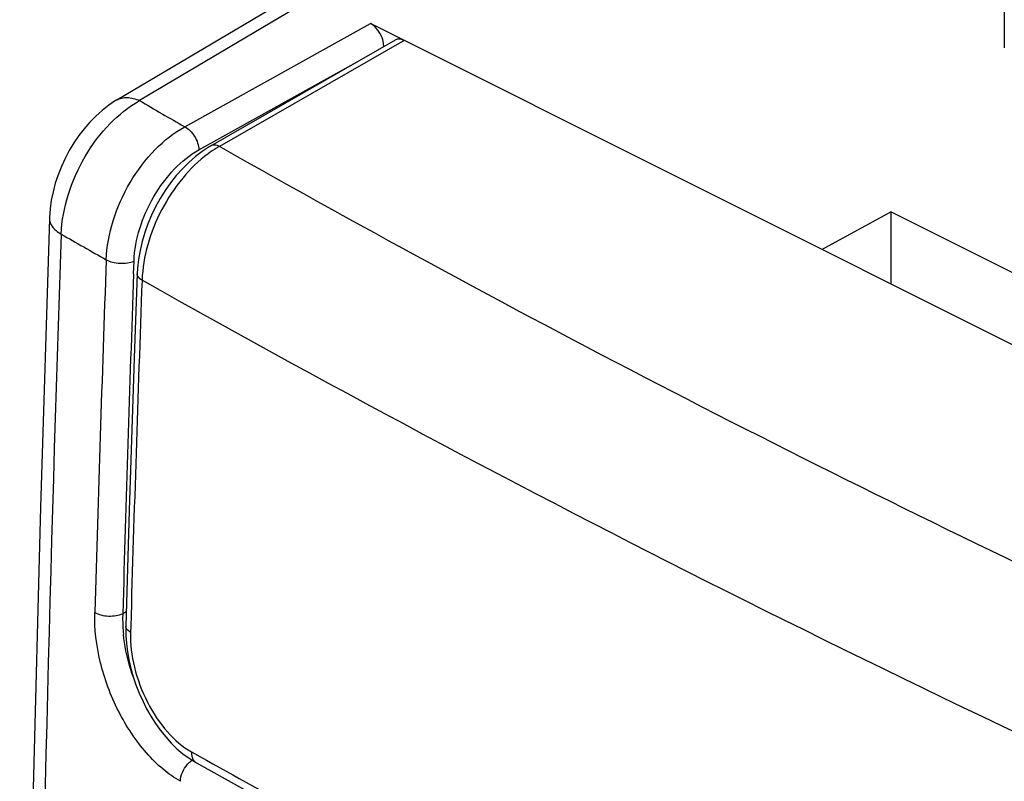
# Model space of a CAD drawing. Units: inches. Extents: x 90.5 to 119.8, y 122.9 to 174.1.
# Drawn here: x 92.6 to 102.9, y 161.7 to 169.7 of the extents above; entities that cross this region are included whole.
import ezdxf

# ---------------------------------------------------------------- set-up
doc = ezdxf.new("R2010")
doc.units = ezdxf.units.IN
doc.header["$MEASUREMENT"] = 0
for name, color, linetype in [('ASSI', 7, 'Continuous'), ('DRAFT', 7, 'Continuous'), ('RACCORDO', 7, 'Continuous')]:
    doc.layers.add(name, color=color, linetype=linetype)

# ---------------------------------------------------------------- blocks, each defined once
blk = doc.blocks.new('block 9')
at = {"layer": 'ASSI', "color": 7, "lineweight": 25, "true_color": 0xffffff}
blk.add_lwpolyline([(93.619, 168.848), (93.607, 168.841), (93.535, 168.793), (93.466, 168.739), (93.4, 168.681), (93.337, 168.617), (93.278, 168.549), (93.222, 168.477), (93.171, 168.401), (93.123, 168.322), (93.08, 168.24), (93.041, 168.155), (93.007, 168.069), (92.978, 167.981), (92.954, 167.892), (92.936, 167.803), (92.923, 167.714), (92.917, 167.625), (92.916, 167.613)], dxfattribs=at)
blk = doc.blocks.new('block 10')
at = {"layer": 'ASSI', "color": 7, "lineweight": 25, "true_color": 0xffffff}
blk.add_lwpolyline([(93.619, 168.848), (97.85, 171.355)], dxfattribs=at)
blk = doc.blocks.new('block 11')
at = {"layer": 'ASSI', "color": 7, "lineweight": 25, "true_color": 0xffffff}
blk.add_lwpolyline([(97.85, 171.208), (93.856, 168.841)], dxfattribs=at)
blk = doc.blocks.new('block 86')
at = {"layer": 'ASSI', "color": 7, "lineweight": 25, "true_color": 0xffffff}
blk.add_lwpolyline([(92.916, 167.613), (92.823, 164.605), (92.745, 161.541), (92.684, 158.485), (92.641, 155.437), (92.615, 152.398), (92.606, 149.369)], dxfattribs=at)
blk = doc.blocks.new('block 120')
at = {"layer": 'ASSI', "color": 7, "lineweight": 25, "true_color": 0xffffff}
blk.add_lwpolyline([(102.873, 170.578), (102.873, 169.393)], dxfattribs=at)
blk = doc.blocks.new('block 275')
at = {"layer": 'ASSI', "color": 7, "lineweight": 25, "true_color": 0xffffff}
blk.add_open_spline([(93.04, 167.451), (92.804, 160.649), (92.701, 153.844), (92.729, 147.039)], degree=3, dxfattribs=at)
blk = doc.blocks.new('block 318')
at = {"layer": 'ASSI', "color": 7, "lineweight": 25, "true_color": 0xffffff}
blk.add_open_spline([(92.916, 167.613), (92.916, 167.599), (92.918, 167.584), (92.923, 167.57), (92.929, 167.554), (92.937, 167.54), (92.947, 167.527), (92.958, 167.512), (92.972, 167.499), (92.986, 167.487), (93.003, 167.473), (93.021, 167.461), (93.04, 167.451)], degree=3, knots=[0, 0, 0, 0, 1, 1, 1, 2, 2, 2, 3, 3, 3, 4, 4, 4, 4], dxfattribs=at)
blk = doc.blocks.new('block 324')
at = {"layer": 'ASSI', "color": 7, "lineweight": 25, "true_color": 0xffffff}
blk.add_open_spline([(93.619, 168.848), (93.635, 168.857), (93.652, 168.864), (93.67, 168.868), (93.689, 168.873), (93.709, 168.875), (93.728, 168.874), (93.749, 168.873), (93.77, 168.87), (93.79, 168.865), (93.813, 168.859), (93.835, 168.851), (93.856, 168.841)], degree=3, knots=[0, 0, 0, 0, 1, 1, 1, 2, 2, 2, 3, 3, 3, 4, 4, 4, 4], dxfattribs=at)
blk = doc.blocks.new('block 338')
at = {"layer": 'ASSI', "color": 7, "lineweight": 25, "true_color": 0xffffff}
blk.add_open_spline([(93.04, 167.451), (93.045, 167.588), (93.071, 167.725), (93.111, 167.857), (93.155, 167.997), (93.215, 168.132), (93.289, 168.259), (93.362, 168.383), (93.448, 168.499), (93.549, 168.602), (93.64, 168.695), (93.742, 168.778), (93.856, 168.841)], degree=3, knots=[0, 0, 0, 0, 1, 1, 1, 2, 2, 2, 3, 3, 3, 4, 4, 4, 4], dxfattribs=at)
blk = doc.blocks.new('block 444')
at = {"layer": 'RACCORDO', "color": 7, "lineweight": 25, "true_color": 0xffffff}
blk.add_lwpolyline([(94.597, 168.368), (94.583, 168.36), (94.51, 168.312), (94.438, 168.258), (94.369, 168.198), (94.303, 168.132), (94.239, 168.061), (94.179, 167.985), (94.124, 167.905), (94.072, 167.822), (94.024, 167.736), (93.981, 167.648), (93.943, 167.557), (93.911, 167.466), (93.883, 167.373), (93.861, 167.28), (93.845, 167.187), (93.835, 167.095), (93.831, 167.037)], dxfattribs=at)
blk = doc.blocks.new('block 445')
at = {"layer": 'RACCORDO', "color": 7, "lineweight": 25, "true_color": 0xffffff}
blk.add_lwpolyline([(96.522, 169.472), (94.597, 168.368)], dxfattribs=at)
blk = doc.blocks.new('block 446')
at = {"layer": 'RACCORDO', "color": 7, "lineweight": 25, "true_color": 0xffffff}
blk.add_lwpolyline([(94.328, 168.569), (96.264, 169.644)], dxfattribs=at)
blk = doc.blocks.new('block 447')
at = {"layer": 'RACCORDO', "color": 7, "lineweight": 25, "true_color": 0xffffff}
blk.add_lwpolyline([(94.475, 168.329), (96.125, 169.244)], dxfattribs=at)
blk = doc.blocks.new('block 448')
at = {"layer": 'RACCORDO', "color": 7, "lineweight": 25, "true_color": 0xffffff}
blk.add_lwpolyline([(96.615, 169.468), (94.689, 168.364)], dxfattribs=at)
blk = doc.blocks.new('block 449')
at = {"layer": 'RACCORDO', "color": 7, "lineweight": 25, "true_color": 0xffffff}
blk.add_lwpolyline([(93.717, 163.514), (93.681, 163.495)], dxfattribs=at)
blk = doc.blocks.new('block 452')
at = {"layer": 'RACCORDO', "color": 7, "lineweight": 25, "true_color": 0xffffff}
blk.add_lwpolyline([(93.713, 163.367), (93.712, 163.356), (93.713, 163.272)], dxfattribs=at)
blk = doc.blocks.new('block 453')
at = {"layer": 'RACCORDO', "color": 7, "lineweight": 25, "true_color": 0xffffff}
blk.add_lwpolyline([(93.749, 164.569), (93.713, 163.367)], dxfattribs=at)
blk = doc.blocks.new('block 454')
at = {"layer": 'RACCORDO', "color": 7, "lineweight": 25, "true_color": 0xffffff}
blk.add_lwpolyline([(93.776, 165.415), (93.749, 164.569)], dxfattribs=at)
blk = doc.blocks.new('block 455')
at = {"layer": 'RACCORDO', "color": 7, "lineweight": 25, "true_color": 0xffffff}
blk.add_lwpolyline([(93.804, 166.261), (93.776, 165.415)], dxfattribs=at)
blk = doc.blocks.new('block 456')
at = {"layer": 'RACCORDO', "color": 7, "lineweight": 25, "true_color": 0xffffff}
blk.add_lwpolyline([(93.831, 167.037), (93.804, 166.261)], dxfattribs=at)
blk = doc.blocks.new('block 462')
at = {"layer": 'RACCORDO', "color": 7, "lineweight": 25, "true_color": 0xffffff}
blk.add_lwpolyline([(93.713, 163.272), (93.719, 163.186), (93.73, 163.1), (93.745, 163.013), (93.765, 162.926), (93.79, 162.839), (93.819, 162.753), (93.852, 162.669), (93.889, 162.586), (93.93, 162.505), (93.974, 162.427), (94.023, 162.351), (94.074, 162.28), (94.129, 162.212), (94.186, 162.148), (94.246, 162.089), (94.309, 162.036)], dxfattribs=at)
blk = doc.blocks.new('block 479')
at = {"layer": 'RACCORDO', "color": 7, "lineweight": 25, "true_color": 0xffffff}
blk.add_lwpolyline([(94.309, 162.036), (94.372, 161.989)], dxfattribs=at)
blk = doc.blocks.new('block 480')
at = {"layer": 'RACCORDO', "color": 7, "lineweight": 25, "true_color": 0xffffff}
blk.add_lwpolyline([(94.449, 161.941), (95.621, 161.29), (96.864, 160.618), (98.125, 159.954)], dxfattribs=at)
blk = doc.blocks.new('block 481')
at = {"layer": 'RACCORDO', "color": 7, "lineweight": 25, "true_color": 0xffffff}
blk.add_lwpolyline([(94.449, 161.941), (94.449, 161.941)], dxfattribs=at)
blk = doc.blocks.new('block 482')
at = {"layer": 'RACCORDO', "color": 7, "lineweight": 25, "true_color": 0xffffff}
blk.add_lwpolyline([(94.372, 161.989), (94.438, 161.947), (94.449, 161.941)], dxfattribs=at)
blk = doc.blocks.new('block 490')
at = {"layer": 'RACCORDO', "color": 7, "lineweight": 25, "true_color": 0xffffff}
blk.add_lwpolyline([(109.946, 162.803), (96.264, 169.644)], dxfattribs=at)
blk = doc.blocks.new('block 496')
at = {"layer": 'RACCORDO', "color": 7, "lineweight": 25, "true_color": 0xffffff}
blk.add_open_spline([(93.682, 163.366), (93.683, 163.337), (93.686, 163.309), (93.689, 163.281)], degree=3, dxfattribs=at)
blk = doc.blocks.new('block 497')
at = {"layer": 'RACCORDO', "color": 7, "lineweight": 25, "true_color": 0xffffff}
blk.add_open_spline([(93.68, 163.425), (93.68, 163.406), (93.681, 163.386), (93.682, 163.366)], degree=3, dxfattribs=at)
blk = doc.blocks.new('block 498')
at = {"layer": 'RACCORDO', "color": 7, "lineweight": 25, "true_color": 0xffffff}
blk.add_open_spline([(93.681, 163.495), (93.68, 163.472), (93.68, 163.449), (93.68, 163.425)], degree=3, dxfattribs=at)
blk = doc.blocks.new('block 504')
at = {"layer": 'RACCORDO', "color": 7, "lineweight": 25, "true_color": 0xffffff}
blk.add_open_spline([(93.04, 167.45), (93.196, 167.361), (93.352, 167.272), (93.509, 167.183)], degree=3, dxfattribs=at)
blk = doc.blocks.new('block 505')
at = {"layer": 'RACCORDO', "color": 7, "lineweight": 25, "true_color": 0xffffff}
blk.add_open_spline([(93.856, 168.841), (94.013, 168.75), (94.17, 168.659), (94.328, 168.569)], degree=3, dxfattribs=at)
blk = doc.blocks.new('block 508')
at = {"layer": 'RACCORDO', "color": 7, "lineweight": 25, "true_color": 0xffffff}
blk.add_open_spline([(93.508, 167.183), (93.465, 165.958), (93.425, 164.732), (93.391, 163.507)], degree=3, dxfattribs=at)
blk = doc.blocks.new('block 509')
at = {"layer": 'RACCORDO', "color": 7, "lineweight": 25, "true_color": 0xffffff}
blk.add_open_spline([(93.794, 167.038), (93.752, 165.857), (93.715, 164.676), (93.681, 163.495)], degree=3, dxfattribs=at)
blk = doc.blocks.new('block 510')
at = {"layer": 'RACCORDO', "color": 7, "lineweight": 25, "true_color": 0xffffff}
blk.add_open_spline([(93.882, 166.971), (93.839, 165.769), (93.799, 164.568), (93.764, 163.365)], degree=3, dxfattribs=at)
blk = doc.blocks.new('block 513')
at = {"layer": 'RACCORDO', "color": 7, "lineweight": 25, "true_color": 0xffffff}
blk.add_lwpolyline([(93.764, 163.365), (93.762, 163.301)], dxfattribs=at)
blk = doc.blocks.new('block 514')
at = {"layer": 'RACCORDO', "color": 7, "lineweight": 25, "true_color": 0xffffff}
blk.add_open_spline([(107.635, 161.891), (106.502, 162.389), (105.376, 162.901), (104.255, 163.427), (101.006, 164.951), (97.81, 166.593), (94.689, 168.364)], degree=3, knots=[0, 0, 0, 0, 1, 1, 1, 2, 2, 2, 2], dxfattribs=at)
blk = doc.blocks.new('block 515')
at = {"layer": 'RACCORDO', "color": 7, "lineweight": 25, "true_color": 0xffffff}
blk.add_open_spline([(106.833, 160.496), (104.587, 161.491), (102.363, 162.535), (100.166, 163.633), (98.045, 164.694), (95.948, 165.806), (93.882, 166.971)], degree=3, knots=[0, 0, 0, 0, 1, 1, 1, 2, 2, 2, 2], dxfattribs=at)
blk = doc.blocks.new('block 517')
at = {"layer": 'RACCORDO', "color": 7, "lineweight": 25, "true_color": 0xffffff}
blk.add_open_spline([(94.689, 168.364), (94.679, 168.358), (94.669, 168.352), (94.659, 168.346), (94.629, 168.328), (94.599, 168.308), (94.57, 168.287)], degree=3, knots=[0, 0, 0, 0, 1, 1, 1, 2, 2, 2, 2], dxfattribs=at)
blk = doc.blocks.new('block 518')
at = {"layer": 'RACCORDO', "color": 7, "lineweight": 25, "true_color": 0xffffff}
blk.add_open_spline([(94.57, 168.287), (94.472, 168.214), (94.384, 168.128), (94.306, 168.034), (94.222, 167.933), (94.149, 167.822), (94.088, 167.706), (94.027, 167.589), (93.977, 167.466), (93.942, 167.338), (93.908, 167.219), (93.887, 167.095), (93.882, 166.971)], degree=3, knots=[0, 0, 0, 0, 1, 1, 1, 2, 2, 2, 3, 3, 3, 4, 4, 4, 4], dxfattribs=at)
blk = doc.blocks.new('block 519')
at = {"layer": 'RACCORDO', "color": 7, "lineweight": 25, "true_color": 0xffffff}
blk.add_open_spline([(94.689, 168.364), (94.674, 168.371), (94.657, 168.377), (94.639, 168.377), (94.625, 168.378), (94.61, 168.375), (94.597, 168.368)], degree=3, knots=[0, 0, 0, 0, 1, 1, 1, 2, 2, 2, 2], dxfattribs=at)
blk = doc.blocks.new('block 520')
at = {"layer": 'RACCORDO', "color": 7, "lineweight": 25, "true_color": 0xffffff}
blk.add_open_spline([(93.882, 166.971), (93.874, 166.976), (93.867, 166.981), (93.86, 166.986), (93.854, 166.991), (93.849, 166.996), (93.844, 167.002), (93.84, 167.008), (93.837, 167.013), (93.834, 167.02), (93.832, 167.025), (93.831, 167.031), (93.831, 167.037)], degree=3, knots=[0, 0, 0, 0, 1, 1, 1, 2, 2, 2, 3, 3, 3, 4, 4, 4, 4], dxfattribs=at)
blk = doc.blocks.new('block 521')
at = {"layer": 'RACCORDO', "color": 7, "lineweight": 25, "true_color": 0xffffff}
blk.add_open_spline([(93.762, 163.301), (93.755, 163.306), (93.748, 163.311), (93.741, 163.316), (93.735, 163.321), (93.73, 163.326), (93.725, 163.332), (93.721, 163.337), (93.718, 163.343), (93.716, 163.349), (93.714, 163.355), (93.713, 163.361), (93.713, 163.367)], degree=3, knots=[0, 0, 0, 0, 1, 1, 1, 2, 2, 2, 3, 3, 3, 4, 4, 4, 4], dxfattribs=at)
blk = doc.blocks.new('block 522')
at = {"layer": 'RACCORDO', "color": 7, "lineweight": 25, "true_color": 0xffffff}
blk.add_open_spline([(94.398, 162.055), (94.397, 162.042), (94.398, 162.03), (94.4, 162.017), (94.402, 162.006), (94.406, 161.995), (94.41, 161.985), (94.414, 161.976), (94.42, 161.967), (94.427, 161.959), (94.433, 161.952), (94.441, 161.945), (94.449, 161.941)], degree=3, knots=[0, 0, 0, 0, 1, 1, 1, 2, 2, 2, 3, 3, 3, 4, 4, 4, 4], dxfattribs=at)
blk = doc.blocks.new('block 530')
at = {"layer": 'RACCORDO', "color": 7, "lineweight": 25, "true_color": 0xffffff}
blk.add_lwpolyline([(94.398, 162.055), (94.485, 162.006)], dxfattribs=at)
blk = doc.blocks.new('block 531')
at = {"layer": 'RACCORDO', "color": 7, "lineweight": 25, "true_color": 0xffffff}
blk.add_open_spline([(94.485, 162.006), (95.215, 161.597), (95.948, 161.195), (96.686, 160.801), (98.964, 159.582), (101.279, 158.43), (103.621, 157.34)], degree=3, knots=[0, 0, 0, 0, 1, 1, 1, 2, 2, 2, 2], dxfattribs=at)
blk = doc.blocks.new('block 532')
at = {"layer": 'RACCORDO', "color": 7, "lineweight": 25, "true_color": 0xffffff}
blk.add_open_spline([(93.762, 163.301), (93.759, 163.18), (93.774, 163.057), (93.803, 162.938), (93.834, 162.812), (93.879, 162.689), (93.938, 162.574), (93.995, 162.462), (94.064, 162.357), (94.147, 162.264), (94.219, 162.181), (94.303, 162.108), (94.398, 162.055)], degree=3, knots=[0, 0, 0, 0, 1, 1, 1, 2, 2, 2, 3, 3, 3, 4, 4, 4, 4], dxfattribs=at)
blk = doc.blocks.new('block 539')
at = {"layer": 'RACCORDO', "color": 7, "lineweight": 25, "true_color": 0xffffff}
blk.add_open_spline([(94.282, 161.749), (94.282, 161.781), (94.29, 161.813), (94.303, 161.842), (94.316, 161.873), (94.335, 161.902), (94.357, 161.927)], degree=3, knots=[0, 0, 0, 0, 1, 1, 1, 2, 2, 2, 2], dxfattribs=at)
blk = doc.blocks.new('block 540')
at = {"layer": 'RACCORDO', "color": 7, "lineweight": 25, "true_color": 0xffffff}
blk.add_open_spline([(94.357, 161.927), (94.361, 161.931), (94.365, 161.935), (94.368, 161.939), (94.38, 161.95), (94.392, 161.96), (94.405, 161.968)], degree=3, knots=[0, 0, 0, 0, 1, 1, 1, 2, 2, 2, 2], dxfattribs=at)
blk = doc.blocks.new('block 541')
at = {"layer": 'RACCORDO', "color": 7, "lineweight": 25, "true_color": 0xffffff}
blk.add_open_spline([(93.39, 163.507), (93.41, 163.496), (93.432, 163.488), (93.454, 163.482), (93.48, 163.476), (93.506, 163.472), (93.533, 163.471), (93.559, 163.47), (93.586, 163.472), (93.613, 163.476), (93.636, 163.48), (93.659, 163.486), (93.681, 163.495)], degree=3, knots=[0, 0, 0, 0, 1, 1, 1, 2, 2, 2, 3, 3, 3, 4, 4, 4, 4], dxfattribs=at)
blk = doc.blocks.new('block 542')
at = {"layer": 'RACCORDO', "color": 7, "lineweight": 25, "true_color": 0xffffff}
blk.add_open_spline([(93.509, 167.183), (93.529, 167.171), (93.551, 167.163), (93.574, 167.158), (93.599, 167.151), (93.626, 167.148), (93.652, 167.147), (93.678, 167.146), (93.705, 167.147), (93.731, 167.151), (93.755, 167.154), (93.778, 167.16), (93.799, 167.17)], degree=3, knots=[0, 0, 0, 0, 1, 1, 1, 2, 2, 2, 3, 3, 3, 4, 4, 4, 4], dxfattribs=at)
blk = doc.blocks.new('block 543')
at = {"layer": 'RACCORDO', "color": 7, "lineweight": 25, "true_color": 0xffffff}
blk.add_open_spline([(94.328, 168.569), (94.348, 168.559), (94.366, 168.545), (94.382, 168.529), (94.4, 168.511), (94.416, 168.491), (94.429, 168.469), (94.443, 168.447), (94.454, 168.424), (94.462, 168.399), (94.469, 168.376), (94.474, 168.353), (94.475, 168.329)], degree=3, knots=[0, 0, 0, 0, 1, 1, 1, 2, 2, 2, 3, 3, 3, 4, 4, 4, 4], dxfattribs=at)
blk = doc.blocks.new('block 544')
at = {"layer": 'RACCORDO', "color": 7, "lineweight": 25, "true_color": 0xffffff}
blk.add_open_spline([(93.793, 162.83), (93.78, 162.867), (93.767, 162.904), (93.756, 162.942), (93.724, 163.052), (93.7, 163.166), (93.689, 163.281)], degree=3, knots=[0, 0, 0, 0, 1, 1, 1, 2, 2, 2, 2], dxfattribs=at)
blk = doc.blocks.new('block 549')
at = {"layer": 'RACCORDO', "color": 7, "lineweight": 25, "true_color": 0xffffff}
blk.add_open_spline([(94.282, 161.749), (94.218, 161.785), (94.157, 161.828), (94.101, 161.875), (94.039, 161.927), (93.982, 161.984), (93.929, 162.044), (93.872, 162.109), (93.82, 162.177), (93.772, 162.249), (93.722, 162.324), (93.677, 162.402), (93.636, 162.482), (93.553, 162.645), (93.489, 162.817), (93.447, 162.995), (93.406, 163.163), (93.385, 163.336), (93.39, 163.507)], degree=3, knots=[0, 0, 0, 0, 1, 1, 1, 2, 2, 2, 3, 3, 3, 4, 4, 4, 5, 5, 5, 6, 6, 6, 6], dxfattribs=at)
blk = doc.blocks.new('block 554')
at = {"layer": 'RACCORDO', "color": 7, "lineweight": 25, "true_color": 0xffffff}
blk.add_open_spline([(93.509, 167.183), (93.514, 167.32), (93.54, 167.457), (93.581, 167.588), (93.625, 167.729), (93.685, 167.863), (93.759, 167.989), (93.832, 168.113), (93.919, 168.229), (94.02, 168.332), (94.111, 168.425), (94.214, 168.507), (94.328, 168.569)], degree=3, knots=[0, 0, 0, 0, 1, 1, 1, 2, 2, 2, 3, 3, 3, 4, 4, 4, 4], dxfattribs=at)
blk = doc.blocks.new('block 558')
at = {"layer": 'RACCORDO', "color": 7, "lineweight": 25, "true_color": 0xffffff}
blk.add_open_spline([(93.799, 167.17), (93.803, 167.284), (93.825, 167.398), (93.858, 167.508), (93.894, 167.625), (93.944, 167.738), (94.006, 167.843), (94.066, 167.946), (94.138, 168.043), (94.221, 168.129), (94.296, 168.207), (94.381, 168.277), (94.475, 168.329)], degree=3, knots=[0, 0, 0, 0, 1, 1, 1, 2, 2, 2, 3, 3, 3, 4, 4, 4, 4], dxfattribs=at)
blk = doc.blocks.new('block 559')
at = {"layer": 'RACCORDO', "color": 7, "lineweight": 25, "true_color": 0xffffff}
blk.add_lwpolyline([(93.794, 167.038), (93.799, 167.17)], dxfattribs=at)
blk = doc.blocks.new('block 561')
at = {"layer": 'RACCORDO', "color": 7, "lineweight": 25, "true_color": 0xffffff}
blk.add_open_spline([(96.615, 169.468), (96.58, 169.485), (96.547, 169.487), (96.522, 169.472)], degree=3, dxfattribs=at)
blk = doc.blocks.new('block 568')
at = {"layer": 'RACCORDO', "color": 7, "lineweight": 25, "true_color": 0xffffff}
blk.add_open_spline([(96.405, 169.405), (96.403, 169.499), (96.34, 169.605), (96.264, 169.644)], degree=3, dxfattribs=at)
blk = doc.blocks.new('block 569')
at = {"layer": 'DRAFT', "color": 7, "lineweight": 25, "true_color": 0xffffff}
blk.add_lwpolyline([(100.971, 167.29), (101.69, 167.683)], dxfattribs=at)
blk = doc.blocks.new('block 572')
at = {"layer": 'DRAFT', "color": 7, "lineweight": 25, "true_color": 0xffffff}
blk.add_lwpolyline([(101.69, 167.683), (101.69, 166.93)], dxfattribs=at)
blk = doc.blocks.new('block 574')
at = {"layer": 'DRAFT', "color": 7, "lineweight": 25, "true_color": 0xffffff}
blk.add_lwpolyline([(105.933, 165.561), (101.69, 167.683)], dxfattribs=at)

msp = doc.modelspace()

# ---------------------------------------------------------------- block references
at = {"layer": 'ASSI'}
for name in ['block 10', 'block 11', 'block 120', 'block 9', 'block 338', 'block 324', 'block 86', 'block 318', 'block 275']:
    msp.add_blockref(name, (0, 0), dxfattribs=at)
at = {"layer": 'DRAFT'}
for name in ['block 569', 'block 572', 'block 574']:
    msp.add_blockref(name, (0, 0), dxfattribs=at)
at = {"layer": 'RACCORDO'}
for name in ['block 446', 'block 490', 'block 568', 'block 445', 'block 448', 'block 561', 'block 447', 'block 505', 'block 554', 'block 543', 'block 519', 'block 558', 'block 444', 'block 518', 'block 517', 'block 514', 'block 504', 'block 508', 'block 542', 'block 559', 'block 509', 'block 456', 'block 520', 'block 510', 'block 515', 'block 455', 'block 454', 'block 453', 'block 549', 'block 541', 'block 498', 'block 449', 'block 497', 'block 496', 'block 452', 'block 521', 'block 513', 'block 544', 'block 462', 'block 532', 'block 479', 'block 522', 'block 530', 'block 531', 'block 539', 'block 540', 'block 482', 'block 480', 'block 481']:
    msp.add_blockref(name, (0, 0), dxfattribs=at)

doc.saveas('drawing.dxf')
